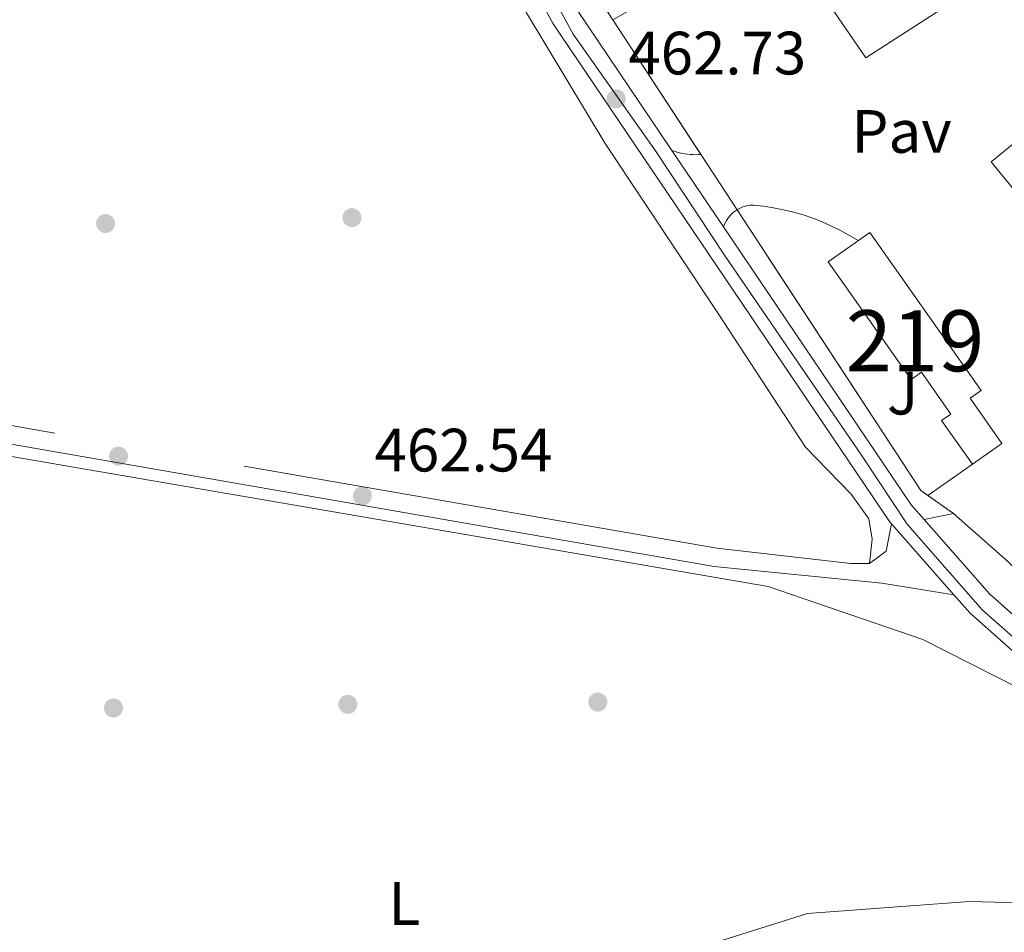
# Model space of a CAD drawing. Extents: x 614339 to 621240, y 729586 to 734329.
# Drawn here: x 614605 to 614766, y 732742 to 732892 of the extents above; entities that cross this region are included whole.
import ezdxf
from ezdxf.enums import TextEntityAlignment as Align

# ---------------------------------------------------------------- set-up
doc = ezdxf.new("R2010")
doc.units = 0
doc.header["$MEASUREMENT"] = 0
for name, pattern in [('DGN Style 2', [78.63191, 47.179146, -31.452764]), ('DGN Style 3', [110.084674, 78.63191, -31.452764]), ('DGN Style 4', [125.88968790999999, 62.905528, -31.452764, 0.07863191000000001, -31.452764])]:
    doc.linetypes.add(name, pattern=pattern)
for name, color, linetype in [('Nivel 15', 7, 'Continuous'), ('Nivel 16', 7, 'Continuous'), ('Nivel 17', 7, 'Continuous'), ('Nivel 20', 7, 'Continuous'), ('Nivel 21', 7, 'Continuous'), ('Nivel 23', 7, 'Continuous'), ('Nivel 25', 7, 'Continuous'), ('Nivel 26', 7, 'Continuous'), ('Nivel 27', 7, 'Continuous'), ('Nivel 36', 7, 'Continuous'), ('Nivel 37', 7, 'Continuous'), ('Nivel 41', 7, 'Continuous'), ('Nivel 48', 7, 'Continuous'), ('Nivel 5', 7, 'Continuous'), ('Nivel 52', 7, 'Continuous'), ('Nivel 54', 7, 'Continuous'), ('Nivel 58', 7, 'Continuous'), ('Nivel 7', 7, 'Continuous')]:
    doc.layers.add(name, color=color, linetype=linetype)
doc.styles.add('Style-arial', font='arial.shx', dxfattribs={"bigfont": 'arialbig.shx'})
doc.styles.add('Style-arialn', font='arialn.shx', dxfattribs={"bigfont": 'arialnbig.shx'})

# ---------------------------------------------------------------- blocks, each defined once
blk = doc.blocks.new('5PATER')
at = {"layer": 'Nivel 7', "linetype": 'Continuous', "lineweight": 0}
h = blk.add_hatch(color=53, dxfattribs=at)
edge = h.paths.add_edge_path()
edge.add_ellipse((0, 0), major_axis=(-1.095731442945027, -1.110710700472634), ratio=0.9994222409660316, start_angle=0, end_angle=360)
blk = doc.blocks.new('5PERFI')
at = {"layer": 'Nivel 17', "linetype": 'Continuous', "lineweight": 0}
h = blk.add_hatch(color=7, dxfattribs=at)
edge = h.paths.add_edge_path()
edge.add_arc((0, 0), 1.55999999938624, 315.0000000018422, 675.0000000018422)

msp = doc.modelspace()

# ---------------------------------------------------------------- linework, layer by layer
at = {"layer": 'Nivel 15', "color": 1, "linetype": 'Continuous', "lineweight": 13}
for points in [[(614730.3500000001, 732904.74, 471.38), (614814.05, 732960.7, 471.38), (614826.9410000001, 732941.4169999999, 475.75), (614833.5149999999, 732945.8119999999, 475.75), (614864.8859999999, 732898.8870000001, 475.559), (614852.462, 732890.581, 475.75), (614848.74, 732892.8500000001, 475.559), (614813.8400000001, 732863.47, 472.14), (614804.8700000001, 732873.52, 472.899), (614780.6399999999, 732853.71, 472.709), (614779.4029999999, 732855.2220000001, 472.899), (614776.7069999999, 732853.0160000001, 471.95), (614763.9180000001, 732868.6440000001, 471.38), (614781.851, 732883.3189999999, 472.519), (614768.6799999999, 732902.0800000001, 470.609), (614743.3300000001, 732885.72, 470.989), (614730.3500000001, 732904.74, 471.38)], [(614750.79, 732832.97, 468.309), (614737.1799999999, 732852.28, 471.35), (614744.0120000001, 732857.095, 471.35), (614762.256, 732831.2080000001, 467.929), (614760.446, 732829.932, 468.119), (614765.663, 732822.531, 468.69), (614760.8230000001, 732819.119, 468.69), (614755.7779999999, 732826.274, 468.88), (614757.281, 732827.334, 468.88), (614752.4480000001, 732834.185, 468.5), (614750.79, 732832.97, 468.309)]]:
    msp.add_polyline3d(points, dxfattribs=at)
at = {"layer": 'Nivel 16', "color": 1, "linetype": 'Continuous', "lineweight": 13, "extrusion": (-0.4166298306100846, 0.666858368121153, 0.6178345256722104), "elevation": 232917.8010922541, "flags": 128}
msp.add_lwpolyline([(-909796.0945325322, -182425.4906568934), (-909678.6469383785, -182422.8212199642), (-909648.1394658613, -182424.7670220136)], dxfattribs=at)
at = {"layer": 'Nivel 20', "color": 7, "linetype": 'DGN Style 2', "lineweight": 0, "extrusion": (-0.009928847673056252, 0.01516717075573766, 0.9998356739560516), "elevation": 5475.54726298165, "flags": 128}
msp.add_lwpolyline([(614676.160661144, 732893.2197909779), (614674.7102559945, 732895.4350457946)], dxfattribs=at)
at = {"layer": 'Nivel 20', "color": 7, "linetype": 'DGN Style 2', "lineweight": 0, "extrusion": (-0.009918467139324079, 0.01515782909004968, 0.9998359186520971), "elevation": 5475.081878051963, "flags": 128}
msp.add_lwpolyline([(614690.6692329596, 732871.0946329203), (614676.2192021383, 732893.1741695609)], dxfattribs=at)
at = {"layer": 'Nivel 20', "color": 7, "linetype": 'DGN Style 2', "lineweight": 0, "extrusion": (0.1576667046351725, 0.1244104223314788, 0.97962403863155), "elevation": 188550.9891568421, "flags": 128}
msp.add_lwpolyline([(194476.2094703033, -917369.0560571696), (194477.5951414905, -917368.6378139851), (194543.1467704303, -917374.5828421041)], dxfattribs=at)
at = {"layer": 'Nivel 20', "color": 7, "linetype": 'DGN Style 2', "lineweight": 0, "extrusion": (0.04712710200962992, -0.03332720419628374, 0.998332777042121), "elevation": 5012.731386325369, "flags": 128}
msp.add_lwpolyline([(953271.9219957483, -78656.07749085687), (953271.9219957483, -78650.94933797303)], dxfattribs=at)
at = {"layer": 'Nivel 21', "color": 7, "linetype": 'Continuous', "lineweight": 13, "extrusion": (-0.0115023783129796, 0.01703080057724826, 0.9997888012599678), "elevation": 5873.148392763585, "flags": 128}
msp.add_lwpolyline([(-919594.0215373226, -263199.7763506132), (-919594.0215373226, -263214.9092680122)], dxfattribs=at)
at = {"layer": 'Nivel 21', "color": 7, "linetype": 'Continuous', "lineweight": 13, "extrusion": (0.1554632889739009, 0.1292784962507435, 0.9793458205294817), "elevation": 190762.448751935, "flags": 128}
msp.add_lwpolyline([(170385.9080402087, -921688.8087556923), (170389.0954292194, -921688.7197315716), (170443.7725205525, -921694.303522252)], dxfattribs=at)
at = {"layer": 'Nivel 21', "color": 7, "linetype": 'Continuous', "lineweight": 13, "extrusion": (0.3392487883563115, 0.291173947223835, 0.8944987378732661), "elevation": 422344.3683572634, "flags": 128}
msp.add_lwpolyline([(155671.003383112, -843989.8027781323), (155674.8721442225, -843989.2145039882), (155691.1202549346, -843989.0042463094)], dxfattribs=at)
at = {"layer": 'Nivel 21', "color": 7, "linetype": 'Continuous', "lineweight": 13}
for points in [[(614611.8999999999, 733143.477, 465.274), (614611.55, 733126.7779999999, 464.555), (614614.598, 733106.946, 463.922), (614638.135, 733031.378, 461.475), (614646.541, 733001.0730000001, 461.203), (614651.76, 732975.25, 460.72), (614657.952, 732956.229, 460.873), (614670.263, 732931.4070000001, 461.252), (614692.1270000001, 732891.307, 461.946), (614747.23, 732809.72, 463.959), (614747.568, 732809.335, 463.956), (614757.801, 732797.689, 463.869), (614760.4310000001, 732794.696, 463.847), (614781.169, 732776.274, 461.985), (614804.358, 732752.423, 461.362), (614828.2250000001, 732726.186, 460.681)], [(614616.3729999999, 733142.967, 465.274), (614616.04, 733127.0730000001, 464.555), (614618.977, 733107.9580000001, 463.922), (614625.057, 733088.4380000001, 463.288), (614626.192, 733084.794, 463.17), (614642.435, 733032.6429999999, 461.475), (614650.9029999999, 733002.1170000001, 461.203), (614656.102, 732976.3910000001, 460.72), (614662.1130000001, 732957.9269999999, 460.873), (614674.24, 732933.476, 461.252), (614695.9610000001, 732893.639, 461.946), (614711.5619999999, 732870.54, 462.519)]]:
    msp.add_polyline3d(points, dxfattribs=at)
at = {"layer": 'Nivel 21', "color": 7, "linetype": 'DGN Style 3', "lineweight": 0}
msp.add_polyline3d([(614747.568, 732809.335, 463.869), (614746.7, 732804.8800000001, 463.869), (614743.94, 732802.8400000001, 463.869), (614740.8899999999, 732802.8300000001, 464.027), (614718.908, 732805.3230000001, 463.109), (614581.868, 732829.1599999999, 462.186), (614553.254, 732835.517, 461.97)], dxfattribs=at)
at = {"layer": 'Nivel 21', "color": 7, "linetype": 'Continuous', "lineweight": 0}
msp.add_polyline3d([(614757.801, 732797.689, 463.869), (614745.9539999999, 732799.598, 464.027), (614718.5, 732802.3300000001, 463.109), (614581.2820000001, 732826.1980000001, 462.186), (614552.6000000001, 732832.5700000001, 461.97)], dxfattribs=at)
at = {"layer": 'Nivel 23', "color": 7, "linetype": 'DGN Style 4', "lineweight": 0}
msp.add_polyline3d([(614613.8459999999, 733139.875, 465.215), (614613.8459999999, 733125.788, 464.517), (614615.841, 733112.6400000001, 464.088), (614619.5830000001, 733098.639, 463.636), (614627.21, 733073.987, 462.825), (614636.112, 733046.595, 461.945), (614642.2139999999, 733024.878, 461.411), (614648.986, 733001.862, 461.205), (614653.0930000001, 732979.557, 460.79), (614658.6089999999, 732961.01, 460.841), (614668.2, 732940.56, 461.127), (614683.104, 732912.152, 461.602), (614695.398, 732889.585, 462.011), (614708.8940000001, 732870.4510000001, 462.528), (614720.277, 732853.1939999999, 463.029), (614742.7550000001, 732820.4310000001, 463.728), (614750.149, 732809.2790000001, 463.983), (614762.4709999999, 732795.192, 463.814), (614777.8119999999, 732781.631, 462.397), (614785.44, 732774.94, 461.909), (614800.9310000001, 732759.092, 461.496), (614819.1740000001, 732738.8740000001, 460.978)], dxfattribs=at)
at = {"layer": 'Nivel 25', "color": 1, "linetype": 'Continuous', "lineweight": 0, "extrusion": (-0.1168684506861437, 0.01599385539433513, 0.9930186110158488), "elevation": -59659.61278093034, "flags": 128}
msp.add_lwpolyline([(-809451.0707058685, 506161.477752432), (-809450.9800711661, 506161.9100247426), (-809450.9072285974, 506162.3470130162), (-809450.8528977486, 506162.7864969561), (-809450.8160878546, 506163.2286112043), (-809450.7985092658, 506163.6711187789), (-809450.7981804525, 506164.1142889662), (-809450.81595659, 506164.5570032753), (-809450.8518376781, 506164.9992617052), (-809450.9055525379, 506165.4390965602), (-809450.9780919342, 506165.8763731974), (-809451.0693202773, 506166.3099898105)], dxfattribs=at)
at = {"layer": 'Nivel 25', "color": 1, "linetype": 'Continuous', "lineweight": 0, "extrusion": (0.01732643809979078, 0.01219479045197121, 0.9997755156176844), "elevation": 20052.00679849445, "flags": 128}
msp.add_lwpolyline([(245438.0227419704, -924290.5603246228), (245438.0227419704, -924281.6400522613)], dxfattribs=at)
at = {"layer": 'Nivel 25', "color": 1, "linetype": 'Continuous', "lineweight": 0, "extrusion": (-0.03788674338038759, -0.007545907395263919, 0.9992535483837977), "elevation": -28356.93934723166, "flags": 128}
msp.add_lwpolyline([(-598612.0367414767, 745514.2140247892), (-598612.0367414767, 745519.1323680063)], dxfattribs=at)
at = {"layer": 'Nivel 25', "color": 1, "linetype": 'Continuous', "lineweight": 0}
msp.add_polyline3d([(614720.03, 732858.0020000001, 463.149), (614720.2450000001, 732858.551, 463.149), (614720.5220000001, 732859.0719999999, 463.149), (614720.855, 732859.558, 463.149), (614721.2420000001, 732860.004, 463.149), (614721.676, 732860.4029999999, 463.149), (614722.152, 732860.7509999999, 463.149), (614722.6640000001, 732861.0430000001, 463.149), (614723.206, 732861.2749999999, 463.149), (614723.771, 732861.4450000001, 463.149), (614724.351, 732861.55, 463.149), (614724.94, 732861.5900000001, 463.149), (614726.5930000001, 732861.4040000001, 463.236), (614728.237, 732861.1470000001, 463.323), (614729.869, 732860.8189999999, 463.411), (614731.4850000001, 732860.422, 463.498), (614733.0819999999, 732859.9550000001, 463.585), (614734.658, 732859.419, 463.673), (614736.209, 732858.817, 463.76), (614737.733, 732858.148, 463.847), (614739.226, 732857.413, 463.935), (614740.6869999999, 732856.6159999999, 464.022), (614742.112, 732855.756, 464.109)], dxfattribs=at)
at = {"layer": 'Nivel 27', "color": 6, "linetype": 'Continuous', "lineweight": 13}
msp.add_polyline3d([(614919.1200000001, 732838.97, 473.047), (614869.054, 732905.2620000001, 466.2), (614863.379, 732913.02, 464.989), (614827.112, 732970.7390000001, 462.01), (614804.46, 733006.79, 460.1), (614658.0800000001, 732990.8700000001, 460.172), (614661.784, 732973.6100000001, 460.701), (614667.8500000001, 732957.0320000001, 460.855), (614696.3899999999, 732901.31, 461.778), (614700.4199999999, 732894.1799999999, 462.37), (614701.8700000001, 732891.9650000001, 462.579), (614752.3500000001, 732814.8200000001, 464.058), (614757.71, 732811.03, 464.299), (614766.6499999999, 732803.1499999999, 463.92), (614781.659, 732787.7039999999, 464.299), (614825.69, 732742.3900000001, 461.782), (614919.1200000001, 732838.97, 473.047)], dxfattribs=at)
at = {"layer": 'Nivel 36', "color": 92, "linetype": 'Continuous', "lineweight": 0}
for points in [[(614599.94, 732993.8999999999, 459.559), (614627.1399999999, 732992.1000000001, 459.369), (614631.888, 732990.658, 459.244), (614639.237, 732986.196, 459.261), (614646.0009999999, 732978.842, 459.356), (614648.4480000001, 732974.5160000001, 459.356), (614653.3899999999, 732959.4569999999, 459.724), (614659.5430000001, 732944.7919999999, 460.202), (614676.307, 732915.281, 460.999), (614687.746, 732893.065, 462.059), (614700.642, 732871.646, 462.246), (614719.1399999999, 732843.8300000001, 463.369), (614733.47, 732821.8900000001, 463.369), (614740.9720000001, 732814.1840000001, 463.291), (614743.8630000001, 732810.148, 463.362), (614744.3700000001, 732806.8300000001, 463.559), (614743.94, 732802.8400000001, 463.869)], [(614905.06, 732607.449, 459.309), (614890.8929999999, 732622.2579999999, 459.121), (614885.1329999999, 732630.477, 459.289), (614864.919, 732672.084, 458.82), (614856.3829999999, 732685.8800000001, 458.683), (614835.3530000001, 732707.031, 458.86), (614828.01, 732719.24, 460.45), (614821.3999999999, 732729.6100000001, 460.45), (614792.8200000001, 732761.8999999999, 461.399), (614781.9809999999, 732772.2209999999, 461.808), (614768.4199999999, 732782.4169999999, 462.359), (614752.689, 732790.381, 463.019), (614727.365, 732799.044, 463.123), (614587.3999999999, 732823.0800000001, 461.779), (614573.98, 732823, 461.97), (614569.1370000001, 732821.7820000001, 461.97), (614567.44, 732819.4199999999, 461.97), (614566.4070000001, 732814.4839999999, 461.97), (614567.659, 732785.932, 461.97), (614567.041, 732768.3330000001, 461.379), (614561.2050000001, 732712.8770000001, 458.752), (614556.078, 732673.1910000001, 458.655), (614552.7309999999, 732627.8859999999, 456.649)]]:
    msp.add_polyline3d(points, dxfattribs=at)
at = {"layer": 'Nivel 5', "color": 30, "linetype": 'Continuous', "lineweight": 0, "elevation": 460, "flags": 128}
msp.add_lwpolyline([(614710.05, 732738), (614733.7949999999, 732745.4820000001), (614760.26, 732747.45), (614770.8929999999, 732747.1869999999), (614776.727, 732746.2409999999), (614786.04, 732744.01), (614798.7890000001, 732739.439)], dxfattribs=at)
at = {"layer": 'Nivel 52', "color": 1, "linetype": 'Continuous', "lineweight": 13}
for points in [[(614730.3500000001, 732904.74, 471.38), (614743.3300000001, 732885.72, 470.989), (614768.6799999999, 732902.0800000001, 470.609), (614781.851, 732883.3189999999, 472.519), (614763.9180000001, 732868.6440000001, 471.38), (614776.7069999999, 732853.0160000001, 471.95), (614779.4029999999, 732855.2220000001, 472.899), (614780.6399999999, 732853.71, 472.709), (614804.8700000001, 732873.52, 472.899), (614813.8400000001, 732863.47, 472.14), (614848.74, 732892.8500000001, 475.559), (614852.462, 732890.581, 475.75), (614864.8859999999, 732898.8870000001, 475.559), (614833.5149999999, 732945.8119999999, 475.75), (614826.9410000001, 732941.4169999999, 475.75), (614814.05, 732960.7, 471.38)], [(614750.79, 732832.97, 468.309), (614752.4480000001, 732834.185, 468.5), (614757.281, 732827.334, 468.88), (614755.7779999999, 732826.274, 468.88), (614760.8230000001, 732819.119, 468.69), (614765.663, 732822.531, 468.69), (614760.446, 732829.932, 468.119), (614762.256, 732831.2080000001, 467.929), (614744.0120000001, 732857.095, 471.35), (614737.1799999999, 732852.28, 471.35)]]:
    msp.add_polyline3d(points, close=True, dxfattribs=at)
at = {"layer": 'Nivel 52', "color": 1, "linetype": 'Continuous', "lineweight": 0}
msp.add_polyline3d([(614730.3500000001, 732904.74, 471.38), (614743.3300000001, 732885.72, 470.989), (614768.6799999999, 732902.0800000001, 470.609), (614781.851, 732883.3189999999, 472.519), (614763.9180000001, 732868.6440000001, 471.38), (614776.7069999999, 732853.0160000001, 471.95), (614779.4029999999, 732855.2220000001, 472.899), (614780.6399999999, 732853.71, 472.709), (614804.8700000001, 732873.52, 472.899), (614813.8400000001, 732863.47, 472.14), (614848.74, 732892.8500000001, 475.559), (614852.462, 732890.581, 475.75), (614864.8859999999, 732898.8870000001, 475.559), (614833.5149999999, 732945.8119999999, 475.75), (614826.9410000001, 732941.4169999999, 475.75), (614814.05, 732960.7, 471.38)], close=True, dxfattribs=at)
at = {"layer": 'Nivel 54', "color": 33, "linetype": 'Continuous', "lineweight": 0}
for points in [[(614611.8999999999, 733143.477, 465.274), (614611.55, 733126.7779999999, 464.555), (614614.598, 733106.946, 463.922), (614638.135, 733031.378, 461.475), (614646.541, 733001.0730000001, 461.203), (614651.76, 732975.25, 460.72), (614657.952, 732956.229, 460.873), (614670.263, 732931.4070000001, 461.252), (614692.1270000001, 732891.307, 461.946), (614747.23, 732809.72, 463.959), (614747.568, 732809.335, 463.956), (614757.801, 732797.689, 463.869), (614760.4310000001, 732794.696, 463.847), (614781.169, 732776.274, 461.985), (614804.358, 732752.423, 461.362), (614828.2250000001, 732726.186, 460.681)], [(614831.595, 732729.142, 460.681), (614807.6240000001, 732755.494, 461.362), (614784.2679999999, 732779.5160000001, 461.985), (614766.534, 732795.27, 463.584), (614763.615, 732797.8630000001, 463.847), (614752.8899999999, 732810.0700000001, 463.941), (614750.7849999999, 732812.4650000001, 463.959), (614720.03, 732858.0020000001, 462.83), (614711.5619999999, 732870.54, 462.519), (614695.9610000001, 732893.639, 461.946), (614674.24, 732933.476, 461.252), (614662.1130000001, 732957.9269999999, 460.873), (614656.102, 732976.3910000001, 460.72), (614650.9029999999, 733002.1170000001, 461.203), (614642.435, 733032.6429999999, 461.475), (614626.192, 733084.794, 463.17), (614625.057, 733088.4380000001, 463.288), (614618.977, 733107.9580000001, 463.922), (614616.04, 733127.0730000001, 464.555), (614616.3729999999, 733142.967, 465.274)]]:
    msp.add_polyline3d(points, dxfattribs=at)
at = {"layer": 'Nivel 58', "color": 6, "linetype": 'Continuous', "lineweight": 0}
msp.add_polyline3d([(614919.1200000001, 732838.97, 473.047), (614869.054, 732905.2620000001, 466.2), (614863.379, 732913.02, 464.989), (614827.112, 732970.7390000001, 462.01), (614804.46, 733006.79, 460.1), (614658.0800000001, 732990.8700000001, 460.172), (614661.784, 732973.6100000001, 460.701), (614667.8500000001, 732957.0320000001, 460.855), (614696.3899999999, 732901.31, 461.778), (614700.4199999999, 732894.1799999999, 462.37), (614701.8700000001, 732891.9650000001, 462.579), (614752.3500000001, 732814.8200000001, 464.058), (614757.71, 732811.03, 464.299), (614766.6499999999, 732803.1499999999, 463.92), (614781.659, 732787.7039999999, 464.299), (614825.69, 732742.3900000001, 461.782)], close=True, dxfattribs=at)

# ---------------------------------------------------------------- block references
at = {"layer": 'Nivel 17', "color": 7, "linetype": 'Continuous', "lineweight": 0}
for p in [(614659.1300000001, 732859.53, 461.529), (614618.75, 732858.56, 460.769), (614620.8700000001, 732820.4199999999, 461.149), (614658.45, 732779.75, 461.91), (614699.4199999999, 732780.1200000001, 462.1), (614620.04, 732779.1599999999, 461.529)]:
    msp.add_blockref('5PERFI', p, dxfattribs=at)
at = {"layer": 'Nivel 7', "color": 53, "linetype": 'Continuous', "lineweight": 0}
for p in [(614702.44, 732878.99, 462.73), (614660.8400000001, 732813.9199999999, 462.54)]:
    msp.add_blockref('5PATER', p, dxfattribs=at)

# ---------------------------------------------------------------- texts
at = {"layer": 'Nivel 26', "color": 7, "linetype": 'Continuous', "lineweight": 0, "style": 'Style-arial'}
msp.add_text('Pav', height=7.000002, dxfattribs=at).set_placement((614749.2174461884, 732873.6500009999, 464.229), align=Align.MIDDLE_CENTER)
at = {"layer": 'Nivel 26', "color": 92, "linetype": 'Continuous', "lineweight": 0, "style": 'Style-arial'}
msp.add_text('J', height=7.000002, dxfattribs=at).set_placement((614749.3827134566, 732830.760001, 463.806), align=Align.MIDDLE_CENTER)
at = {"layer": 'Nivel 37', "color": 92, "linetype": 'Continuous', "lineweight": 0, "style": 'Style-arialn'}
msp.add_text('L', height=7.000002, dxfattribs=at).set_placement((614667.7211597834, 732747.1100009999, 460.794), align=Align.MIDDLE_CENTER)
at = {"layer": 'Nivel 41', "color": 7, "linetype": 'Continuous', "lineweight": 0, "style": 'Style-arial'}
for s, p in [('462.73', (614704.426, 732882.99, 462.73)), ('462.54', (614662.8260000001, 732817.9199999999, 462.54))]:
    msp.add_text(s, height=7.000002, dxfattribs=at).set_placement(p)
at = {"layer": 'Nivel 48', "color": 1, "linetype": 'Continuous', "lineweight": 0, "style": 'Style-arialn'}
msp.add_text('219', height=10.000002, dxfattribs=at).set_placement((614751.417660008, 732839.3370009998, 464.079), align=Align.MIDDLE_CENTER)

doc.saveas('drawing.dxf')
